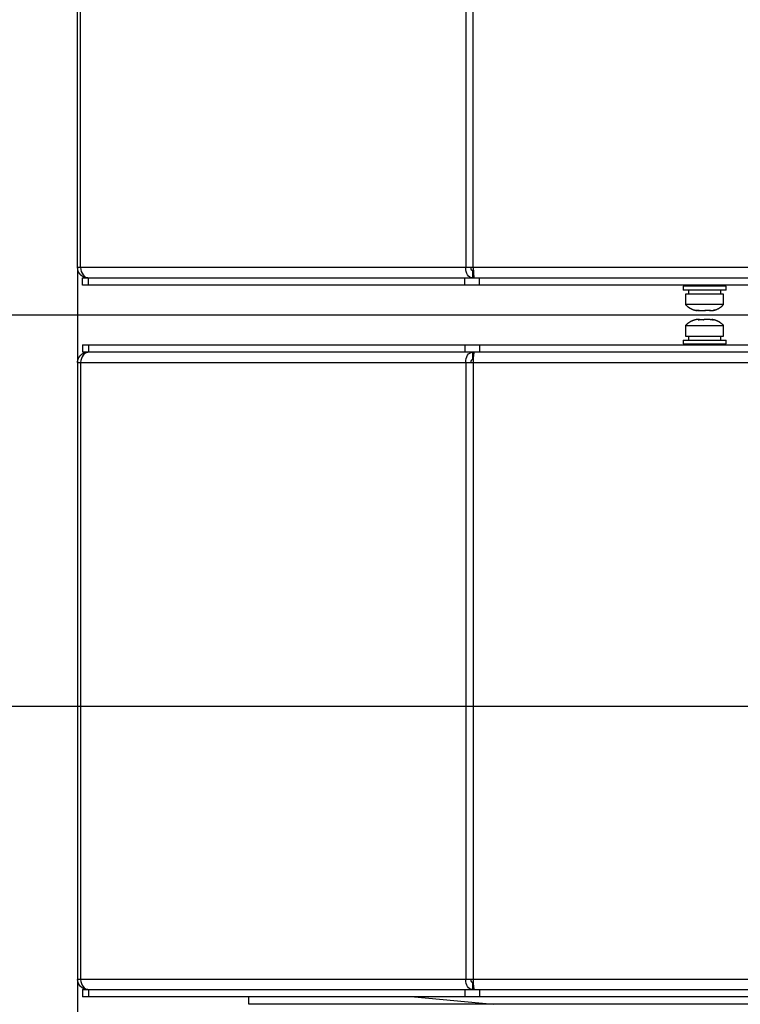
# Model space of a CAD drawing. Extents: x -6902 to 1574, y -8945 to 3381.
# Drawn here: x 71 to 219, y -8630 to -8429 of the extents above; entities that cross this region are included whole.
import ezdxf

# ---------------------------------------------------------------- set-up
doc = ezdxf.new("R2010")
doc.units = 0
doc.layers.get('0').update_dxf_attribs({"linetype": 'CONTINUOUS'})
doc.layers.add('3', color=7, linetype='CONTINUOUS')
doc.styles.get("Standard").update_dxf_attribs({"font": 'monotxt.shx'})
doc.dimstyles.new('DSTYLE2', dxfattribs={"dimtxt": 20, "dimasz": 30, "dimexe": 3, "dimexo": 0, "dimgap": 1.5, "dimtad": 1, "dimdec": 1, "dimrnd": 0.1, "dimzin": 3, "dimcen": 0.09, "dimazin": 3, "dimtp": 1, "dimtm": 1, "dimtfac": 1, "dimtdec": 4, "dimtofl": 0, "dimtmove": 0, "dimatfit": 3, "dimtolj": 1, "dimtzin": 0})

# ---------------------------------------------------------------- blocks, each defined once
blk = doc.blocks.new('_AH1')
at = {"color": 0, "linetype": 'CONTINUOUS'}
for p, q in [((-1, 0.166667), (0, 0)), ((-1, 0.166667), (-1, -0.166667)), ((0, 0), (-1, -0.166667)), ((0, 0), (-1, 0))]:
    blk.add_line(p, q, dxfattribs=at)
blk = doc.blocks.new('*D7853')
at = {"layer": '3', "color": 4, "linetype": 'CONTINUOUS'}
for p, q in [((1224.5181, -8410.6756), (1224.5181, -8944.6655)), ((83.060106, -8479.5507), (83.060106, -8944.6655)), ((83.060106, -8914.6655), (653.78911, -8914.6655)), ((1224.5181, -8914.6655), (653.78911, -8914.6655))]:
    blk.add_line(p, q, dxfattribs=at)
at = {"layer": '3', "color": 4, "xscale": 30, "yscale": 30, "zscale": 30, "rotation": 180}
blk.add_blockref('_AH1', (83.060106, -8914.6655), dxfattribs=at)
at = {"layer": '3', "color": 4, "xscale": 30, "yscale": 30, "zscale": 30}
blk.add_blockref('_AH1', (1224.5181, -8914.6655), dxfattribs=at)
at = {"layer": '3', "color": 4, "linetype": 'CONTINUOUS'}
blk.add_text('1141,5', height=20, rotation=360, dxfattribs=at).set_placement((593.78911, -8899.6555))
blk = doc.blocks.new('*D7856')
at = {"layer": '3', "color": 4, "linetype": 'CONTINUOUS'}
for p, q in [((1067.0611, -8244.5508), (-98.778158, -8244.5508)), ((-68.778158, -8244.5508), (-68.778158, -8489.1508)), ((-68.778158, -8733.7508), (-68.778158, -8489.1508)), ((1067.0612, -8733.7508), (-98.778158, -8733.7508))]:
    blk.add_line(p, q, dxfattribs=at)
at = {"layer": '3', "color": 4, "xscale": 30, "yscale": 30, "zscale": 30}
for p, rotation in [((-68.778158, -8244.5508), 90), ((-68.778158, -8733.7508), 270)]:
    blk.add_blockref('_AH1', p, dxfattribs=dict(at, rotation=rotation))
at = {"layer": '3', "color": 4, "linetype": 'CONTINUOUS'}
blk.add_text('489,2', height=20, rotation=90, dxfattribs=at).set_placement((-83.788158, -8539.1508))
blk = doc.blocks.new('*D7858')
at = {"layer": '3', "color": 4, "linetype": 'CONTINUOUS'}
for p, q in [((336.56122, -8326.7508), (-188.6756, -8326.7508)), ((-158.6756, -8326.7508), (-158.6756, -8489.2508)), ((-158.6756, -8651.7508), (-158.6756, -8489.2508)), ((336.56122, -8651.7508), (-188.6756, -8651.7508))]:
    blk.add_line(p, q, dxfattribs=at)
at = {"layer": '3', "color": 4, "xscale": 30, "yscale": 30, "zscale": 30}
for p, rotation in [((-158.6756, -8326.7508), 90), ((-158.6756, -8651.7508), 270)]:
    blk.add_blockref('_AH1', p, dxfattribs=dict(at, rotation=rotation))
at = {"layer": '3', "color": 4, "linetype": 'CONTINUOUS'}
blk.add_text('325,0', height=20, rotation=90, dxfattribs=at).set_placement((-173.6856, -8539.2508))
blk = doc.blocks.new('*D7859')
at = {"layer": '3', "color": 4, "linetype": 'CONTINUOUS'}
for p, q in [((327.06061, -8268.1122), (-144.60823, -8268.1122)), ((-114.60823, -8268.1122), (-114.60823, -8489.281)), ((-114.60823, -8710.4499), (-114.60823, -8489.281)), ((327.06046, -8710.4499), (-144.60823, -8710.4499))]:
    blk.add_line(p, q, dxfattribs=at)
at = {"layer": '3', "color": 4, "xscale": 30, "yscale": 30, "zscale": 30}
for p, rotation in [((-114.60823, -8268.1122), 90), ((-114.60823, -8710.4499), 270)]:
    blk.add_blockref('_AH1', p, dxfattribs=dict(at, rotation=rotation))
at = {"layer": '3', "color": 4, "linetype": 'CONTINUOUS'}
blk.add_text('442,3', height=20, rotation=90, dxfattribs=at).set_placement((-129.61823, -8539.281))
blk = doc.blocks.new('*D7919')
at = {"layer": '3', "color": 4, "linetype": 'CONTINUOUS'}
for p, q in [((18.48, -8244.65), (18.48, -8113.72)), ((386.56, -8244.65), (-11.52, -8244.65)), ((18.48, -8489.25), (18.48, -8244.65)), ((372.61, -8489.25), (-11.52, -8489.25))]:
    blk.add_line(p, q, dxfattribs=at)
at = {"layer": '3', "color": 4, "xscale": 30, "yscale": 30, "zscale": 30}
for p, rotation in [((18.48, -8244.65), 90), ((18.48, -8489.25), 270)]:
    blk.add_blockref('_AH1', p, dxfattribs=dict(at, rotation=rotation))
at = {"layer": '3', "color": 4, "linetype": 'CONTINUOUS'}
blk.add_text('244,6', height=20, rotation=90, dxfattribs=at).set_placement((3.47, -8228.72))
blk = doc.blocks.new('*D7920')
at = {"layer": '3', "color": 4, "linetype": 'CONTINUOUS'}
for p, q in [((-37.049648, -8244.6501), (-37.049648, -8114.6011)), ((468.56066, -8244.6501), (-67.049648, -8244.6501)), ((-37.049648, -8569.2519), (-37.049648, -8244.6501)), ((372.61159, -8569.2519), (-67.049648, -8569.2519))]:
    blk.add_line(p, q, dxfattribs=at)
at = {"layer": '3', "color": 4, "xscale": 30, "yscale": 30, "zscale": 30}
for p, rotation in [((-37.049648, -8244.6501), 90), ((-37.049648, -8569.2519), 270)]:
    blk.add_blockref('_AH1', p, dxfattribs=dict(at, rotation=rotation))
at = {"layer": '3', "color": 4, "linetype": 'CONTINUOUS'}
blk.add_text('324,6', height=20, rotation=90, dxfattribs=at).set_placement((-52.059648, -8229.6011))

msp = doc.modelspace()

# ---------------------------------------------------------------- linework, layer by layer
at = {"layer": '3', "color": 7, "linetype": 'CONTINUOUS'}
for p, q in [((83.06011, -8479.5507), (83.06011, -8353.4507)), ((83.67518, -8479.5507), (83.67518, -8353.4507)), ((162.44503, -8353.4507), (162.44503, -8479.5507)), ((163.92995, -8479.5507), (163.92995, -8353.4507)), ((83.67518, -8479.5507), (83.06011, -8479.5507)), ((162.44503, -8479.5507), (83.67518, -8479.5507)), ((163.92995, -8479.5507), (162.44503, -8479.5507)), ((347.61169, -8479.5507), (163.92995, -8479.5507)), ((163.93004, -8479.5507), (164.06526, -8481.6506)), ((84.06011, -8481.6507), (85.32208, -8481.6507)), ((85.32208, -8481.6507), (162.21235, -8481.6507)), ((162.21235, -8481.6507), (165.25902, -8481.6507)), ((163.96865, -8480.1507), (163.83428, -8480.1507)), ((165.25902, -8481.6507), (347.61169, -8481.6507)), ((85.32208, -8483.1507), (84.06011, -8483.1507)), ((162.21235, -8483.1507), (85.32208, -8483.1507)), ((165.25902, -8483.1507), (162.21235, -8483.1507)), ((347.61159, -8483.1507), (165.25902, -8483.1507)), ((84.06011, -8495.3507), (85.32208, -8495.3507)), ((85.32208, -8495.3507), (162.21235, -8495.3507)), ((162.21235, -8495.3507), (165.25902, -8495.3507)), ((165.25902, -8495.3507), (347.61159, -8495.3507)), ((85.32208, -8496.8507), (84.06011, -8496.8507)), ((162.21235, -8496.8507), (85.32208, -8496.8507)), ((165.25902, -8496.8507), (162.21235, -8496.8507)), ((347.61169, -8496.8507), (165.25902, -8496.8507)), ((83.06011, -8498.9507), (83.06011, -8625.0507)), ((83.06011, -8498.9507), (83.67518, -8498.9507)), ((83.67518, -8498.9507), (83.67518, -8625.0507)), ((83.67518, -8498.9507), (162.44503, -8498.9507)), ((162.44503, -8498.9507), (163.92995, -8498.9507)), ((162.44503, -8498.9507), (162.44503, -8625.0507)), ((163.83428, -8498.3507), (163.96865, -8498.3507)), ((163.92995, -8498.9507), (163.92995, -8625.0507)), ((163.92995, -8498.9507), (347.61169, -8498.9507)), ((83.67518, -8625.0507), (83.06011, -8625.0507)), ((162.44503, -8625.0507), (83.67518, -8625.0507)), ((163.92995, -8625.0507), (162.44503, -8625.0507)), ((163.96866, -8625.6507), (163.83428, -8625.6507)), ((349.98598, -8625.0507), (163.92995, -8625.0507)), ((84.06011, -8627.1507), (85.32208, -8627.1507)), ((85.32208, -8628.6507), (84.06011, -8628.6507)), ((85.32208, -8627.1507), (162.21235, -8627.1507)), ((162.21235, -8628.6507), (85.32208, -8628.6507)), ((162.21235, -8627.1507), (165.25902, -8627.1507)), ((165.25902, -8628.6507), (162.21235, -8628.6507)), ((165.25902, -8627.1507), (360.56002, -8627.1507)), ((360.56002, -8628.6507), (165.25902, -8628.6507))]:
    msp.add_line(p, q, dxfattribs=at)
at = {"layer": '3', "color": 22, "linetype": 'CONTINUOUS'}
for p, q in [((84.06011, -8483.1507), (84.06011, -8481.6507)), ((85.32208, -8483.1507), (85.32208, -8481.6507)), ((162.21235, -8483.1507), (162.21235, -8481.6507)), ((165.25902, -8483.1507), (165.25902, -8481.6507)), ((84.06011, -8495.3507), (84.06011, -8496.8507)), ((85.32208, -8495.3507), (85.32208, -8496.8507)), ((162.21235, -8495.3507), (162.21235, -8496.8507)), ((165.25902, -8495.3507), (165.25902, -8496.8507)), ((84.06011, -8627.1507), (84.06011, -8628.6507)), ((85.32208, -8627.1507), (85.32208, -8628.6507)), ((162.21235, -8627.1507), (162.21235, -8628.6507)), ((165.25902, -8627.1507), (165.25902, -8628.6507))]:
    msp.add_line(p, q, dxfattribs=at)
at = {"layer": '3', "color": 9, "linetype": 'CONTINUOUS'}
for p, q in [((163.83428, -8480.1507), (163.83428, -8481.6507)), ((163.83428, -8496.8507), (163.83428, -8498.3507)), ((163.83428, -8625.6507), (163.83428, -8627.1507)), ((85.16011, -8627.124), (85.16011, -8627.1507))]:
    msp.add_line(p, q, dxfattribs=at)
at = {"layer": '3', "color": 150, "linetype": 'CONTINUOUS'}
for p, q in [((206.8676, -8483.3507), (206.8676, -8484.1507)), ((215.6676, -8483.3507), (206.8676, -8483.3507)), ((209.2676, -8483.1507), (209.2676, -8483.3507)), ((213.2676, -8483.3507), (213.2676, -8483.1507)), ((215.6676, -8484.1507), (215.6676, -8483.3507)), ((215.6676, -8484.1507), (206.8676, -8484.1507)), ((207.3676, -8484.9507), (207.3676, -8487.0976)), ((215.1676, -8484.9507), (207.3676, -8484.9507)), ((207.9676, -8484.1507), (207.9676, -8484.9507)), ((214.5676, -8484.9507), (214.5676, -8484.1507)), ((215.1676, -8487.0976), (215.1676, -8484.9507)), ((215.1676, -8487.0976), (207.3676, -8487.0976)), ((209.76141, -8488.3507), (209.76363, -8488.3507)), ((210.14625, -8488.3507), (209.76363, -8488.3507)), ((210.14631, -8488.3507), (211.34937, -8488.3507)), ((211.5382, -8488.3507), (211.34947, -8488.3507)), ((211.5382, -8488.3507), (211.5382, -8488.254)), ((211.92088, -8488.3507), (211.5382, -8488.3507)), ((211.92088, -8488.3507), (211.92088, -8488.2472)), ((212.27325, -8488.3507), (211.92088, -8488.3507)), ((212.27325, -8488.3507), (212.77379, -8488.3507)), ((213.3067, -8488.2308), (213.11536, -8488.2482)), ((207.3676, -8491.4039), (214.87063, -8491.4039)), ((207.3676, -8491.4039), (207.3676, -8493.5507)), ((210.26195, -8490.1507), (209.76141, -8490.1507)), ((210.26195, -8490.1507), (210.61432, -8490.1507)), ((210.61432, -8490.1507), (210.61432, -8490.2543)), ((210.61436, -8490.1507), (210.997, -8490.1507)), ((210.997, -8490.2475), (210.997, -8490.1507)), ((210.997, -8490.1507), (211.18589, -8490.1507)), ((212.38888, -8490.1507), (211.18583, -8490.1507)), ((212.38888, -8490.1507), (212.77157, -8490.1507)), ((212.77379, -8490.1507), (212.77157, -8490.1507)), ((212.92402, -8490.2706), (213.11536, -8490.2533)), ((214.87063, -8491.4039), (215.1676, -8491.4039)), ((215.1676, -8493.5507), (215.1676, -8491.4039)), ((207.3676, -8493.5507), (214.87073, -8493.5507)), ((207.9676, -8493.5507), (207.9676, -8494.3507)), ((214.5676, -8494.3507), (214.5676, -8493.5507)), ((214.87073, -8493.5507), (215.1676, -8493.5507)), ((206.8676, -8494.3507), (215.33267, -8494.3507)), ((206.8676, -8494.3507), (206.8676, -8495.1507)), ((206.8676, -8495.1507), (215.33267, -8495.1507)), ((209.2676, -8495.1507), (209.2676, -8495.3507)), ((213.2676, -8495.3508), (213.2676, -8495.1507)), ((215.33267, -8494.3507), (215.6676, -8494.3507)), ((215.33267, -8495.1507), (215.6676, -8495.1507)), ((215.6676, -8495.1507), (215.6676, -8494.3507))]:
    msp.add_line(p, q, dxfattribs=at)
at = {"layer": '3', "color": 6, "linetype": 'CONTINUOUS'}
for p, q in [((118.06011, -8630.1507), (118.06011, -8628.6508)), ((151.94708, -8628.6507), (168.06011, -8630.1507)), ((168.06011, -8630.1507), (118.06011, -8630.1507)), ((308.06011, -8630.1507), (168.06011, -8630.1507))]:
    msp.add_line(p, q, dxfattribs=at)
at = {"layer": '3', "color": 7, "linetype": 'CONTINUOUS'}
for points in [[(85.16011, -8481.6507), (85.06004, -8481.6484, -0.012803238), (84.95864, -8481.6411, -0.012156196), (84.8558, -8481.6285, -0.011974227), (84.75196, -8481.6107, -0.012480872), (84.64758, -8481.5872, -0.012719874), (84.5431, -8481.5581, -0.012875535), (84.43894, -8481.523, -0.012977079), (84.33554, -8481.4821, -0.013184301), (84.23346, -8481.4352, -0.013294073), (84.13312, -8481.3825, -0.013438636), (84.03509, -8481.3239, -0.013510871), (83.93978, -8481.2598, -0.013608778), (83.84777, -8481.1901, -0.013662857), (83.75939, -8481.1153, -0.013732641), (83.67523, -8481.0356, -0.013722953), (83.5955, -8480.9515, -0.013659263), (83.52075, -8480.8631, -0.013732728), (83.45107, -8480.7711, -0.013897643), (83.38694, -8480.6755, -0.013543888), (83.32836, -8480.5777, -0.01272654), (83.27572, -8480.4782, -0.013686456), (83.22876, -8480.3753, -0.015725724), (83.18773, -8480.2687, -0.012376155), (83.15279, -8480.1677, -0.005392104), (83.12429, -8480.0757, -0.016185651), (83.10015, -8479.9589, -0.027066976), (83.07871, -8479.7815, -0.013868239), (83.06011, -8479.5507, -0.007624557)], [(83.06011, -8498.9507), (83.06243, -8498.8507, -0.012803237), (83.06979, -8498.7493, -0.012156195), (83.08236, -8498.6464, -0.011974226), (83.10015, -8498.5426, -0.012480871), (83.12366, -8498.4382, -0.012719873), (83.15279, -8498.3337, -0.012875533), (83.18789, -8498.2296, -0.012977078), (83.22876, -8498.1262, -0.0131843), (83.27568, -8498.0241, -0.013294072), (83.32836, -8497.9238, -0.013438635), (83.38695, -8497.8257, -0.01351087), (83.45107, -8497.7304, -0.013608777), (83.52074, -8497.6384, -0.013662856), (83.5955, -8497.55, -0.013732641), (83.67524, -8497.4659, -0.013722952), (83.75939, -8497.3861, -0.013659262), (83.84772, -8497.3114, -0.013732728), (83.93978, -8497.2417, -0.013897642), (84.0353, -8497.1776, -0.013543888), (84.13312, -8497.119, -0.01272654), (84.23266, -8497.0664, -0.013686457), (84.33554, -8497.0194, -0.015725725), (84.4421, -8496.9784, -0.012376155), (84.5431, -8496.9434, -0.005392105), (84.6351, -8496.9149, -0.016185652), (84.75196, -8496.8908, -0.027066978), (84.92933, -8496.8693, -0.01386824), (85.16011, -8496.8507, -0.007624557)]]:
    msp.add_lwpolyline(points, format="xyb", dxfattribs=at)
at = {"layer": '3', "color": 9, "linetype": 'CONTINUOUS'}
for points in [[(85.16011, -8481.6464), (85.1601, -8481.6466), (85.16009, -8481.6468), (85.16009, -8481.647), (85.16008, -8481.6472), (85.16008, -8481.6475), (85.16007, -8481.6477), (85.16006, -8481.6479), (85.16006, -8481.6481), (85.16005, -8481.6483), (85.16004, -8481.6485), (85.16004, -8481.6487), (85.16003, -8481.6489, -1), (85.16003, -8481.6492), (85.16002, -8481.6494), (85.16002, -8481.6496), (85.16001, -8481.6498), (85.16, -8481.6502, 1), (85.15998, -8481.6506, -1)], [(85.15998, -8496.8508), (85.15999, -8496.851, 1), (85.16, -8496.8512), (85.16, -8496.8515), (85.16001, -8496.8517), (85.16001, -8496.8519), (85.16002, -8496.8521), (85.16003, -8496.8523), (85.16003, -8496.8525), (85.16004, -8496.8527), (85.16004, -8496.8529), (85.16005, -8496.8531), (85.16006, -8496.8533), (85.16006, -8496.8536), (85.16007, -8496.8538), (85.16007, -8496.8539), (85.16008, -8496.8542), (85.16009, -8496.8545), (85.16011, -8496.855)]]:
    msp.add_lwpolyline(points, format="xyb", dxfattribs=at)
at = {"layer": '3', "color": 150, "linetype": 'CONTINUOUS'}
for points in [[(207.36766, -8487.0975), (207.42984, -8487.163, 0.005619363), (207.49363, -8487.2272, 0.005566003), (207.55911, -8487.2902, 0.005548759), (207.62616, -8487.3519, 0.005592483), (207.69481, -8487.4122, 0.005613775), (207.76496, -8487.4712, 0.005625119), (207.83661, -8487.5286, 0.005632691), (207.90968, -8487.5846, 0.005648644), (207.98416, -8487.639, 0.005657606), (208.05995, -8487.6917, 0.005668705), (208.13705, -8487.7428, 0.005673164), (208.21535, -8487.7921, 0.005677801), (208.29484, -8487.8397, 0.005685107), (208.37543, -8487.8855, 0.005698318), (208.45709, -8487.9294, 0.005686015), (208.53969, -8487.9715, 0.005653002), (208.6232, -8488.0116, 0.005698347), (208.70763, -8488.0498, 0.005804956), (208.79299, -8488.0861, 0.005643981), (208.8787, -8488.1203, 0.005278078), (208.96453, -8488.1524, 0.005795467), (209.05235, -8488.1827, 0.006860129), (209.14279, -8488.2114, 0.005245554), (209.22803, -8488.237, 0.001900933), (209.30536, -8488.2592, 0.007290822), (209.40515, -8488.2831, 0.012484718), (209.55932, -8488.3139, 0.006159076), (209.7615, -8488.3506, 0.003285643)], [(212.77386, -8488.3506), (212.86306, -8488.3368, 0.005619184), (212.95218, -8488.321, 0.00556577), (213.04125, -8488.303, 0.00554847), (213.13018, -8488.2831, 0.005592137), (213.21888, -8488.2611, 0.005613371), (213.30729, -8488.237, 0.005624661), (213.39533, -8488.2109, 0.005632176), (213.48295, -8488.1827, 0.005648075), (213.57005, -8488.1525, 0.005656983), (213.6566, -8488.1203, 0.005668031), (213.74248, -8488.086, 0.005672438), (213.82766, -8488.0498, 0.005677026), (213.91204, -8488.0116, 0.005684283), (213.9956, -8487.9715, 0.005697448), (214.07822, -8487.9294, 0.005685102), (214.15986, -8487.8855, 0.005652054), (214.24041, -8487.8397, 0.005697351), (214.31994, -8487.7921, 0.005803903), (214.39837, -8487.7426, 0.005642921), (214.47535, -8487.6917, 0.005277058), (214.55064, -8487.6395, 0.005794316), (214.62563, -8487.5846, 0.006858729), (214.70068, -8487.5266, 0.005244455), (214.77036, -8487.4712, 0.00190053), (214.83267, -8487.4203, 0.00728926), (214.90917, -8487.3519, 0.012481964), (215.02232, -8487.2428, 0.006157691), (215.16771, -8487.0975, 0.0032849)], [(209.7615, -8490.1509), (209.6723, -8490.1647, 0.005618668), (209.58316, -8490.1805, 0.005565343), (209.49409, -8490.1984, 0.005548133), (209.40515, -8490.2183, 0.005591883), (209.31645, -8490.2404, 0.005613208), (209.22803, -8490.2644, 0.005624585), (209.13998, -8490.2906, 0.005632193), (209.05235, -8490.3187, 0.005648182), (208.96524, -8490.349, 0.005657182), (208.8787, -8490.3812, 0.00566832), (208.79281, -8490.4154, 0.00567282), (208.70763, -8490.4517, 0.005677496), (208.62324, -8490.4899, 0.005684845), (208.53969, -8490.53, 0.005698098), (208.45707, -8490.5721, 0.005685839), (208.37543, -8490.616, 0.005652869), (208.29488, -8490.6617, 0.005698258), (208.21535, -8490.7093, 0.005804909), (208.13692, -8490.7588, 0.005643981), (208.05995, -8490.8098, 0.005278117), (207.98466, -8490.862, 0.005795553), (207.90968, -8490.9169, 0.006860289), (207.83463, -8490.9749, 0.005245722), (207.76496, -8491.0303, 0.001901003), (207.70265, -8491.0812, 0.00729112), (207.62616, -8491.1496, 0.012485405), (207.51303, -8491.2587, 0.00615949), (207.36766, -8491.4039, 0.003285882)], [(215.16771, -8491.4039), (215.10552, -8491.3385, 0.005617484), (215.04171, -8491.2743, 0.005564173), (214.97623, -8491.2113, 0.005546971), (214.90917, -8491.1496, 0.005590719), (214.84051, -8491.0892, 0.005612049), (214.77036, -8491.0303, 0.005623435), (214.6987, -8490.9728, 0.005631056), (214.62563, -8490.9169, 0.005647058), (214.55114, -8490.8625, 0.005656076), (214.47535, -8490.8098, 0.005667232), (214.39824, -8490.7587, 0.005671755), (214.31994, -8490.7093, 0.005676457), (214.24044, -8490.6618, 0.005683833), (214.15986, -8490.616, 0.005697113), (214.0782, -8490.5721, 0.005684889), (213.9956, -8490.53, 0.005651958), (213.91209, -8490.4899, 0.005697376), (213.82766, -8490.4517, 0.00580405), (213.7423, -8490.4154, 0.005643187), (213.6566, -8490.3812, 0.00527741), (213.57077, -8490.3491, 0.00579482), (213.48295, -8490.3187, 0.006859479), (213.39252, -8490.2901, 0.005245152), (213.30729, -8490.2644, 0.001900806), (213.22996, -8490.2422, 0.0072904), (213.13018, -8490.2183, 0.012484378), (212.97603, -8490.1876, 0.006159077), (212.77386, -8490.1509, 0.003285686)]]:
    msp.add_lwpolyline(points, format="xyb", dxfattribs=at)
at = {"layer": '3', "color": 7, "linetype": 'CONTINUOUS'}
for points in [[(83.67515, -8479.5507), (83.70055, -8480.1077), (83.88134, -8480.6418), (84.47417, -8481.4295), (84.86196, -8481.6507), (85.25567, -8481.6506)], [(162.44492, -8498.9507), (162.41966, -8498.3938), (162.55178, -8497.8596), (163.07283, -8497.072), (163.44047, -8496.8507), (163.83436, -8496.8508)], [(163.50576, -8625.0508), (163.48032, -8625.2099), (163.50068, -8625.3625), (163.62393, -8625.5875), (163.72176, -8625.6507), (163.83436, -8625.6507)]]:
    msp.add_open_spline(points, degree=3, knots=[0, 0, 0, 0, 0.5, 0.5, 1, 1, 1, 1], dxfattribs=at)
for points in [[(163.83436, -8481.6506), (163.01473, -8481.6507), (162.39223, -8480.7098), (162.44492, -8479.5507)], [(163.50576, -8479.5507), (163.45289, -8479.8819), (163.60013, -8480.1507), (163.83436, -8480.1506)], [(85.25567, -8496.8508), (84.43622, -8496.8507), (83.72798, -8497.7917), (83.67515, -8498.9507)], [(164.06526, -8496.8508), (164.06525, -8496.8507), (164.00463, -8497.7917), (163.93004, -8498.9507)], [(163.83436, -8498.3508), (163.60013, -8498.3507), (163.45289, -8498.6196), (163.50576, -8498.9507)], [(83.67515, -8625.0508), (83.72798, -8626.2098), (84.43622, -8627.1507), (85.25567, -8627.1508)], [(163.83436, -8627.1508), (163.01473, -8627.1507), (162.39223, -8626.2098), (162.44492, -8625.0508)], [(163.93004, -8625.0508), (164.00463, -8626.2098), (164.06525, -8627.1507), (164.06526, -8627.1508)]]:
    msp.add_open_spline(points, degree=3, dxfattribs=at)
at = {"layer": '3', "color": 150, "linetype": 'CONTINUOUS'}
for points in [[(209.76351, -8488.3506), (209.35415, -8488.254), (209.48537, -8488.254), (209.6111, -8488.2309)], [(209.6111, -8488.2309), (209.78699, -8488.2845), (209.96543, -8488.3242), (210.14625, -8488.3506)], [(211.34947, -8488.3506), (211.42432, -8488.3242), (211.49824, -8488.2844), (211.57093, -8488.2309)], [(211.57093, -8488.2309), (211.87437, -8488.254), (212.19118, -8488.254), (212.49483, -8488.2309)], [(212.49483, -8488.2309), (212.42208, -8488.2845), (212.34817, -8488.3242), (212.27338, -8488.3506)], [(210.04025, -8490.2706), (210.11311, -8490.217), (210.18703, -8490.1772), (210.26199, -8490.1509)], [(210.96416, -8490.2706), (210.66083, -8490.2475), (210.34402, -8490.2475), (210.04025, -8490.2706)], [(211.18589, -8490.1509), (211.11088, -8490.1772), (211.03696, -8490.217), (210.96416, -8490.2706)], [(212.92398, -8490.2706), (212.74821, -8490.217), (212.56976, -8490.1772), (212.38883, -8490.1509)]]:
    msp.add_open_spline(points, degree=3, dxfattribs=at)
at = {"layer": '3', "color": 7, "linetype": 'CONTINUOUS', "extrusion": (1.354e-07, 1.354e-07, 1.354e-07)}
msp.add_open_spline([(85.15998, -8627.1508), (84.00108, -8627.1507), (83.06011, -8626.2098), (83.06007, -8625.0508)], degree=3, dxfattribs=at)

# ---------------------------------------------------------------- dimensions: what is measured, and where the dimension line sits
at = {"layer": '3', "color": 4, "linetype": 'CONTINUOUS'}
for base, p1, p2, angle, picture, middle, dimtype in [((-37.04965, -8569.2519), (468.56066, -8244.6501), (372.61159, -8569.2519), 270, '*D7920', (-62.05965, -8179.6011), 128), ((18.47525, -8489.2519), (386.55972, -8244.6502), (372.61159, -8489.2519), 270, '*D7919', (-6.53476, -8178.7198), 128), ((-68.77816, -8733.7508), (1067.0611, -8244.5508), (1067.0612, -8733.7508), 270, '*D7856', (-93.78816, -8489.1508), 128), ((-114.60823, -8710.4499), (327.06061, -8268.1122), (327.06046, -8710.4499), 90, '*D7859', (-139.61823, -8489.281), 128), ((-158.6756, -8651.7508), (336.56122, -8326.7508), (336.56122, -8651.7508), 270, '*D7858', (-183.6856, -8489.2508), 129)]:
    dim = msp.add_linear_dim(base=base, p1=p1, p2=p2, angle=angle, dimstyle='DSTYLE2', override={"dimblk": '_AH1', "dimsah": 0}, dxfattribs=at)
    dim.commit()
    dim.dimension.update_dxf_attribs({"geometry": picture, "text_midpoint": middle, "dimtype": dimtype})
dim = msp.add_linear_dim(base=(83.06011, -8914.6655), p1=(1224.5181, -8410.6756), p2=(83.06011, -8479.5507), dimstyle='DSTYLE2', override={"dimblk": '_AH1', "dimsah": 0}, dxfattribs=at)
dim.commit()
dim.dimension.update_dxf_attribs({"geometry": '*D7853', "text_midpoint": (653.78911, -8889.6555), "dimtype": 128})

doc.saveas('drawing.dxf')
